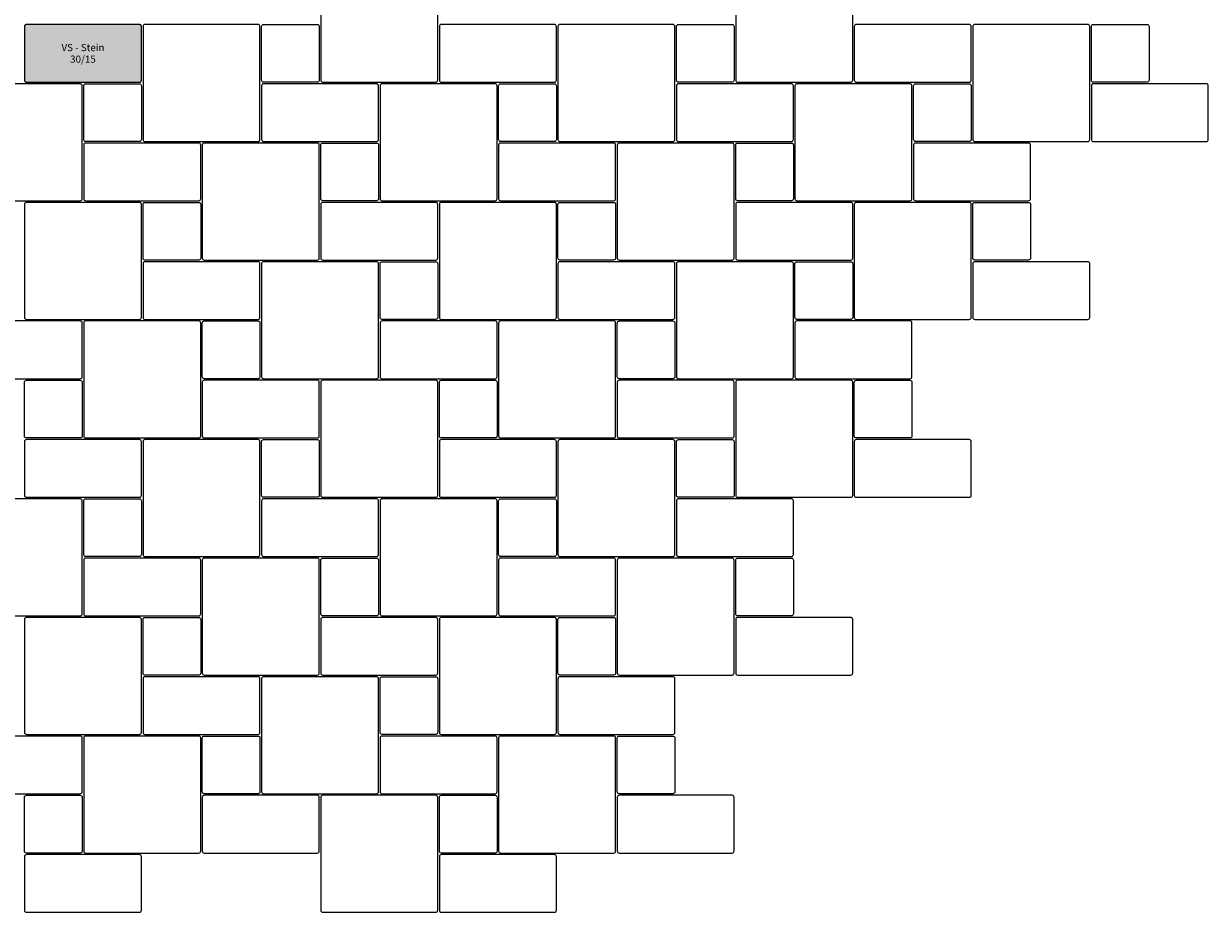
# Model space of a CAD drawing. Units: metres. Extents: x 34.58 to 44.02, y -7.94 to -2.85.
# Drawn here: x 39.23 to 42.22, y -7.94 to -5.69 of the extents above; entities that cross this region are included whole.
import ezdxf

# ---------------------------------------------------------------- set-up
doc = ezdxf.new("R2010")
doc.units = ezdxf.units.M
doc.header["$LTSCALE"] = 0.00508
for name, color, linetype, lineweight in [('Keine', 7, 'Continuous', 5), ('MODUL', 7, 'Continuous', 5), ('Teile', 7, 'Continuous', 5)]:
    doc.layers.add(name, color=color, linetype=linetype, lineweight=lineweight)
doc.styles.add('Arial', font='ARIAL.TTF')

# ---------------------------------------------------------------- blocks, each defined once
blk = doc.blocks.new('VS4 Stein 15_15_8')
at = {"layer": 'Teile', "flags": 128}
blk.add_lwpolyline([(0.002, 0.143, -0.414214), (0.007, 0.148), (0.143, 0.148, -0.414214), (0.148, 0.143), (0.148, 0.007, -0.414214), (0.143, 0.002), (0.007, 0.002, -0.414214), (0.002, 0.007)], format="xyb", close=True, dxfattribs=at)
blk = doc.blocks.new('VS4 Stein 30_15_8')
at = {"layer": 'Teile', "flags": 128}
blk.add_lwpolyline([(0.007, 0.002), (0.293, 0.002, 0.414214), (0.298, 0.007), (0.298, 0.143, 0.414214), (0.293, 0.148), (0.007, 0.148, 0.414214), (0.002, 0.143), (0.002, 0.007, 0.414214)], format="xyb", close=True, dxfattribs=at)
blk = doc.blocks.new('VS4 Stein 30_30_8')
at = {"layer": 'Teile', "flags": 128}
blk.add_lwpolyline([(0.007, 0.002), (0.293, 0.002, 0.414214), (0.298, 0.007), (0.298, 0.0121), (0.298, 0.2879), (0.298, 0.293, 0.414214), (0.293, 0.298), (0.007, 0.298, 0.414214), (0.002, 0.293), (0.002, 0.2879), (0.002, 0.0121), (0.002, 0.007, 0.414214)], format="xyb", close=True, dxfattribs=at)

msp = doc.modelspace()

# ---------------------------------------------------------------- hatches: boundary and pattern name
at = {"layer": 'MODUL', "linetype": 'Continuous', "lineweight": 0}
msp.add_hatch(color=9, dxfattribs=at).paths.add_polyline_path([(39.234, -5.8417), (39.52, -5.8417), (39.5202, -5.8417), (39.5205, -5.8417), (39.5207, -5.8416), (39.521, -5.8416), (39.5212, -5.8415), (39.5215, -5.8415), (39.5217, -5.8414), (39.5219, -5.8413), (39.5221, -5.8412), (39.5224, -5.8411), (39.5226, -5.841), (39.5228, -5.8408), (39.523, -5.8407), (39.5232, -5.8405), (39.5234, -5.8404), (39.5235, -5.8402), (39.5237, -5.84), (39.5239, -5.8398), (39.524, -5.8397), (39.5242, -5.8395), (39.5243, -5.8392), (39.5244, -5.839), (39.5245, -5.8388), (39.5246, -5.8386), (39.5247, -5.8384), (39.5248, -5.8381), (39.5249, -5.8379), (39.5249, -5.8377), (39.5249, -5.8374), (39.525, -5.8372), (39.525, -5.8369), (39.525, -5.8367), (39.525, -5.7007), (39.525, -5.7004), (39.525, -5.7002), (39.5249, -5.6999), (39.5249, -5.6997), (39.5249, -5.6995), (39.5248, -5.6992), (39.5247, -5.699), (39.5246, -5.6988), (39.5245, -5.6985), (39.5244, -5.6983), (39.5243, -5.6981), (39.5242, -5.6979), (39.524, -5.6977), (39.5239, -5.6975), (39.5237, -5.6973), (39.5235, -5.6971), (39.5234, -5.697), (39.5232, -5.6968), (39.523, -5.6967), (39.5228, -5.6965), (39.5226, -5.6964), (39.5224, -5.6963), (39.5221, -5.6962), (39.5219, -5.6961), (39.5217, -5.696), (39.5215, -5.6959), (39.5212, -5.6958), (39.521, -5.6958), (39.5207, -5.6957), (39.5205, -5.6957), (39.5202, -5.6957), (39.52, -5.6957), (39.234, -5.6957), (39.2338, -5.6957), (39.2335, -5.6957), (39.2333, -5.6957), (39.233, -5.6958), (39.2328, -5.6958), (39.2325, -5.6959), (39.2323, -5.696), (39.2321, -5.6961), (39.2319, -5.6962), (39.2316, -5.6963), (39.2314, -5.6964), (39.2312, -5.6965), (39.231, -5.6967), (39.2308, -5.6968), (39.2306, -5.697), (39.2305, -5.6971), (39.2303, -5.6973), (39.2301, -5.6975), (39.23, -5.6977), (39.2298, -5.6979), (39.2297, -5.6981), (39.2296, -5.6983), (39.2295, -5.6985), (39.2294, -5.6988), (39.2293, -5.699), (39.2292, -5.6992), (39.2291, -5.6995), (39.2291, -5.6997), (39.2291, -5.6999), (39.229, -5.7002), (39.229, -5.7004), (39.229, -5.7007), (39.229, -5.8367), (39.229, -5.8369), (39.229, -5.8372), (39.2291, -5.8374), (39.2291, -5.8377), (39.2291, -5.8379), (39.2292, -5.8381), (39.2293, -5.8384), (39.2294, -5.8386), (39.2295, -5.8388), (39.2296, -5.839), (39.2297, -5.8392), (39.2298, -5.8395), (39.23, -5.8397), (39.2301, -5.8398), (39.2303, -5.84), (39.2305, -5.8402), (39.2306, -5.8404), (39.2308, -5.8405), (39.231, -5.8407), (39.2312, -5.8408), (39.2314, -5.841), (39.2316, -5.8411), (39.2319, -5.8412), (39.2321, -5.8413), (39.2323, -5.8414), (39.2325, -5.8415), (39.2328, -5.8415), (39.233, -5.8416), (39.2333, -5.8416), (39.2335, -5.8417), (39.2338, -5.8417)])

# ---------------------------------------------------------------- linework, layer by layer
at = {"layer": 'MODUL'}
msp.add_lwpolyline([(39.234, -5.8417), (39.52, -5.8417), (39.5202, -5.8417), (39.5205, -5.8417), (39.5207, -5.8416), (39.521, -5.8416), (39.5212, -5.8415), (39.5215, -5.8415), (39.5217, -5.8414), (39.5219, -5.8413), (39.5221, -5.8412), (39.5224, -5.8411), (39.5226, -5.841), (39.5228, -5.8408), (39.523, -5.8407), (39.5232, -5.8405), (39.5234, -5.8404), (39.5235, -5.8402), (39.5237, -5.84), (39.5239, -5.8398), (39.524, -5.8397), (39.5242, -5.8395), (39.5243, -5.8392), (39.5244, -5.839), (39.5245, -5.8388), (39.5246, -5.8386), (39.5247, -5.8384), (39.5248, -5.8381), (39.5249, -5.8379), (39.5249, -5.8377), (39.5249, -5.8374), (39.525, -5.8372), (39.525, -5.8369), (39.525, -5.8367), (39.525, -5.7007), (39.525, -5.7004), (39.525, -5.7002), (39.5249, -5.6999), (39.5249, -5.6997), (39.5249, -5.6995), (39.5248, -5.6992), (39.5247, -5.699), (39.5246, -5.6988), (39.5245, -5.6985), (39.5244, -5.6983), (39.5243, -5.6981), (39.5242, -5.6979), (39.524, -5.6977), (39.5239, -5.6975), (39.5237, -5.6973), (39.5235, -5.6971), (39.5234, -5.697), (39.5232, -5.6968), (39.523, -5.6967), (39.5228, -5.6965), (39.5226, -5.6964), (39.5224, -5.6963), (39.5221, -5.6962), (39.5219, -5.6961), (39.5217, -5.696), (39.5215, -5.6959), (39.5212, -5.6958), (39.521, -5.6958), (39.5207, -5.6957), (39.5205, -5.6957), (39.5202, -5.6957), (39.52, -5.6957), (39.234, -5.6957), (39.2338, -5.6957), (39.2335, -5.6957), (39.2333, -5.6957), (39.233, -5.6958), (39.2328, -5.6958), (39.2325, -5.6959), (39.2323, -5.696), (39.2321, -5.6961), (39.2319, -5.6962), (39.2316, -5.6963), (39.2314, -5.6964), (39.2312, -5.6965), (39.231, -5.6967), (39.2308, -5.6968), (39.2306, -5.697), (39.2305, -5.6971), (39.2303, -5.6973), (39.2301, -5.6975), (39.23, -5.6977), (39.2298, -5.6979), (39.2297, -5.6981), (39.2296, -5.6983), (39.2295, -5.6985), (39.2294, -5.6988), (39.2293, -5.699), (39.2292, -5.6992), (39.2291, -5.6995), (39.2291, -5.6997), (39.2291, -5.6999), (39.229, -5.7002), (39.229, -5.7004), (39.229, -5.7007), (39.229, -5.8367), (39.229, -5.8369), (39.229, -5.8372), (39.2291, -5.8374), (39.2291, -5.8377), (39.2291, -5.8379), (39.2292, -5.8381), (39.2293, -5.8384), (39.2294, -5.8386), (39.2295, -5.8388), (39.2296, -5.839), (39.2297, -5.8392), (39.2298, -5.8395), (39.23, -5.8397), (39.2301, -5.8398), (39.2303, -5.84), (39.2305, -5.8402), (39.2306, -5.8404), (39.2308, -5.8405), (39.231, -5.8407), (39.2312, -5.8408), (39.2314, -5.841), (39.2316, -5.8411), (39.2319, -5.8412), (39.2321, -5.8413), (39.2323, -5.8414), (39.2325, -5.8415), (39.2328, -5.8415), (39.233, -5.8416), (39.2333, -5.8416), (39.2335, -5.8417), (39.2338, -5.8417)], close=True, dxfattribs=at)

# ---------------------------------------------------------------- block references
at = {"layer": 'Teile', "color": 7}
for name, p, rotation in [('VS4 Stein 30_30_8', (40.277, -5.8437), 90), ('VS4 Stein 30_30_8', (41.327, -5.8437), 90), ('VS4 Stein 30_30_8', (39.827, -5.9937), 90), ('VS4 Stein 15_15_8', (39.977, -5.6937), 180), ('VS4 Stein 30_30_8', (40.877, -5.9937), 90), ('VS4 Stein 15_15_8', (41.027, -5.6937), 180), ('VS4 Stein 30_30_8', (41.927, -5.9937), 90), ('VS4 Stein 15_15_8', (42.077, -5.6937), 180), ('VS4 Stein 30_30_8', (39.377, -6.1437), 90), ('VS4 Stein 15_15_8', (39.527, -5.8437), 180), ('VS4 Stein 30_30_8', (40.427, -6.1437), 90), ('VS4 Stein 15_15_8', (40.577, -5.8437), 180), ('VS4 Stein 30_30_8', (41.477, -6.1437), 90), ('VS4 Stein 15_15_8', (41.627, -5.8437), 180), ('VS4 Stein 30_30_8', (39.977, -6.2937), 90), ('VS4 Stein 15_15_8', (40.127, -5.9937), 180), ('VS4 Stein 30_30_8', (41.027, -6.2937), 90), ('VS4 Stein 15_15_8', (41.177, -5.9937), 180), ('VS4 Stein 30_30_8', (39.527, -6.4437), 90), ('VS4 Stein 15_15_8', (39.677, -6.1437), 180), ('VS4 Stein 30_30_8', (40.577, -6.4437), 90), ('VS4 Stein 15_15_8', (40.727, -6.1437), 180), ('VS4 Stein 30_30_8', (41.627, -6.4437), 90), ('VS4 Stein 15_15_8', (41.777, -6.1437), 180), ('VS4 Stein 30_30_8', (40.127, -6.5937), 90), ('VS4 Stein 15_15_8', (40.277, -6.2937), 180), ('VS4 Stein 30_30_8', (41.177, -6.5937), 90), ('VS4 Stein 15_15_8', (41.327, -6.2937), 180), ('VS4 Stein 30_30_8', (39.677, -6.7437), 90), ('VS4 Stein 15_15_8', (39.827, -6.4437), 180), ('VS4 Stein 30_30_8', (40.727, -6.7437), 90), ('VS4 Stein 15_15_8', (40.877, -6.4437), 180), ('VS4 Stein 15_15_8', (39.377, -6.5937), 180), ('VS4 Stein 30_30_8', (40.277, -6.8937), 90), ('VS4 Stein 15_15_8', (40.427, -6.5937), 180), ('VS4 Stein 30_30_8', (41.327, -6.8937), 90), ('VS4 Stein 15_15_8', (41.477, -6.5937), 180), ('VS4 Stein 30_30_8', (39.827, -7.0437), 90), ('VS4 Stein 15_15_8', (39.977, -6.7437), 180), ('VS4 Stein 30_30_8', (40.877, -7.0437), 90), ('VS4 Stein 15_15_8', (41.027, -6.7437), 180), ('VS4 Stein 30_30_8', (39.377, -7.1937), 90), ('VS4 Stein 15_15_8', (39.527, -6.8937), 180), ('VS4 Stein 30_30_8', (40.427, -7.1937), 90), ('VS4 Stein 15_15_8', (40.577, -6.8937), 180), ('VS4 Stein 30_30_8', (39.977, -7.3437), 90), ('VS4 Stein 15_15_8', (40.127, -7.0437), 180), ('VS4 Stein 30_30_8', (41.027, -7.3437), 90), ('VS4 Stein 15_15_8', (41.177, -7.0437), 180), ('VS4 Stein 30_30_8', (39.527, -7.4937), 90), ('VS4 Stein 15_15_8', (39.677, -7.1937), 180), ('VS4 Stein 30_30_8', (40.577, -7.4937), 90), ('VS4 Stein 15_15_8', (40.727, -7.1937), 180), ('VS4 Stein 30_30_8', (40.127, -7.6437), 90), ('VS4 Stein 15_15_8', (40.277, -7.3437), 180), ('VS4 Stein 30_30_8', (39.677, -7.7937), 90), ('VS4 Stein 15_15_8', (39.827, -7.4937), 180), ('VS4 Stein 30_30_8', (40.727, -7.7937), 90), ('VS4 Stein 15_15_8', (40.877, -7.4937), 180), ('VS4 Stein 15_15_8', (39.377, -7.6437), 180), ('VS4 Stein 30_30_8', (40.277, -7.9437), 90), ('VS4 Stein 15_15_8', (40.427, -7.6437), 180)]:
    msp.add_blockref(name, p, dxfattribs=dict(at, rotation=rotation))
for p in [(40.277, -5.8437), (41.327, -5.8437), (39.827, -5.9937), (40.877, -5.9937), (41.927, -5.9937), (39.377, -6.1437), (40.427, -6.1437), (41.477, -6.1437), (39.977, -6.2937), (41.027, -6.2937), (39.527, -6.4437), (40.577, -6.4437), (41.627, -6.4437), (39.077, -6.5937), (40.127, -6.5937), (41.177, -6.5937), (39.677, -6.7437), (40.727, -6.7437), (39.227, -6.8937), (40.277, -6.8937), (41.327, -6.8937), (39.827, -7.0437), (40.877, -7.0437), (39.377, -7.1937), (40.427, -7.1937), (39.977, -7.3437), (41.027, -7.3437), (39.527, -7.4937), (40.577, -7.4937), (39.077, -7.6437), (40.127, -7.6437), (39.677, -7.7937), (40.727, -7.7937), (39.227, -7.9437), (40.277, -7.9437)]:
    msp.add_blockref('VS4 Stein 30_15_8', p, dxfattribs=at)

# ---------------------------------------------------------------- texts
at = {"layer": 'Keine', "insert": (39.377, -5.7687), "char_height": 0.018207, "attachment_point": 5, "line_spacing_factor": 0.966482, "style": 'Arial'}
msp.add_mtext('{\\C7;\\lVS - Stein\\P30/15}', dxfattribs=at)

doc.saveas('drawing.dxf')
